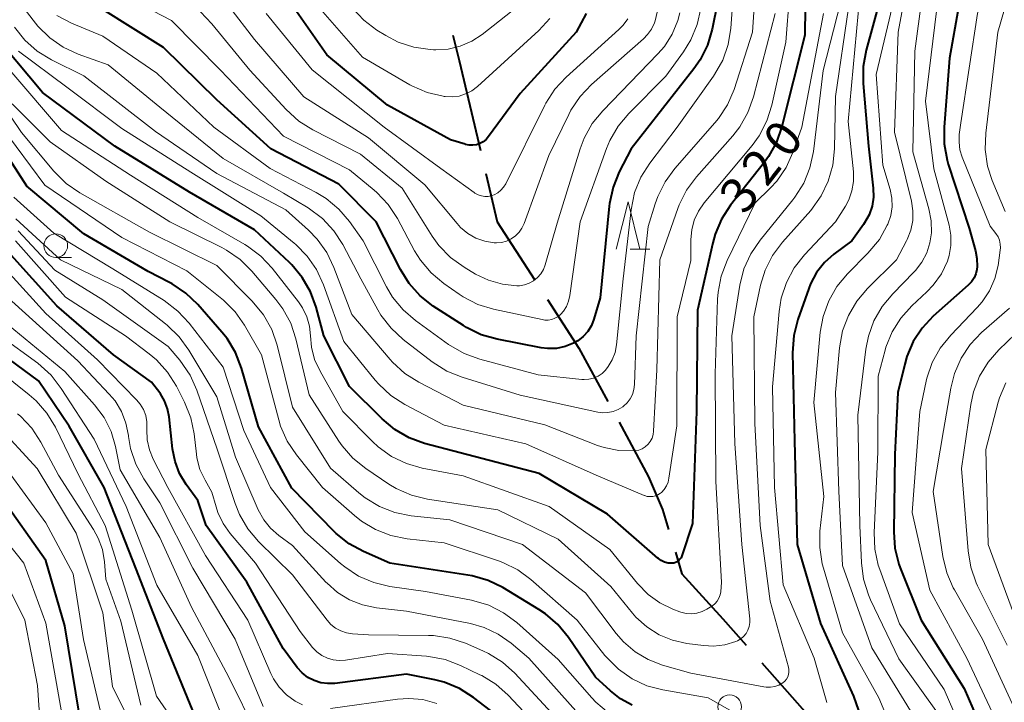
# Model space of a CAD drawing. Units: metres. Extents: x -74000 to -71997, y 25500 to 27000.
# Drawn here: x -73194 to -73090, y 26318 to 26390 of the extents above; entities that cross this region are included whole.
import ezdxf

# ---------------------------------------------------------------- set-up
doc = ezdxf.new("R2010")
doc.units = ezdxf.units.M
for name, color, linetype, lineweight in [('110600_大字・町・丁目界', 7, 'Continuous', 40), ('633100_広葉樹林', 7, 'Continuous', 13), ('633200_針葉樹林', 7, 'Continuous', 13), ('710100_等高線(計曲線)', 7, 'Continuous', 40), ('710200_等高線(主曲線)', 7, 'Continuous', 13)]:
    doc.layers.add(name, color=color, linetype=linetype, lineweight=lineweight)
doc.styles.add('Style-WORKING', font='MS Gothic.ttf')

msp = doc.modelspace()

# ---------------------------------------------------------------- linework, layer by layer
at = {"layer": '110600_大字・町・丁目界', "linetype": 'Continuous', "lineweight": 40, "flags": 128}
for points in [[(-73148.1, 26388.71), (-73147.43, 26386.02), (-73145.2, 26376.55)], [(-73144.63, 26374.12), (-73143.43, 26369.01), (-73139.49, 26362.92)], [(-73138.13, 26360.83), (-73134.8, 26355.69), (-73131.77, 26350.08)], [(-73130.58, 26347.88), (-73127.47, 26342.12), (-73125.99, 26338.67), (-73125.35, 26336.56)], [(-73124.63, 26334.17), (-73123.95, 26331.89), (-73119.64, 26327.14), (-73117.18, 26324.36)], [(-73115.52, 26322.49), (-73110.46, 26316.78), (-73106.46, 26314)]]:
    msp.add_lwpolyline(points, dxfattribs=at)
at = {"layer": '633100_広葉樹林', "linetype": 'Continuous', "lineweight": 13}
msp.add_line((-73189.97, 26365.25), (-73188.3, 26365.25), dxfattribs=at)
for centre in [(-73189.97, 26366.5), (-73118.91, 26317.87)]:
    msp.add_circle(centre, 1.25, dxfattribs=at)
at = {"layer": '633200_針葉樹林', "linetype": 'Continuous', "lineweight": 13}
msp.add_line((-73129.42, 26366.12), (-73127.34, 26366.12), dxfattribs=at)
at = {"layer": '633200_針葉樹林', "linetype": 'Continuous', "lineweight": 13, "flags": 128}
msp.add_lwpolyline([(-73130.88, 26366.12), (-73129.63, 26371.12), (-73128.38, 26366.12)], dxfattribs=at)
at = {"layer": '710100_等高線(計曲線)', "linetype": 'Continuous', "lineweight": 40, "flags": 128}
for points, elevation in [([(-73093.82, 26397), (-73095.72, 26386.28), (-73096.31, 26378.99), (-73096.3, 26377.25), (-73095.99, 26375.53), (-73095.86, 26375.1), (-73093.67, 26368.33), (-73093, 26365.97), (-73092.84, 26365.15), (-73092.83, 26364.32), (-73092.86, 26364), (-73092.97, 26363.53), (-73093.15, 26363.09), (-73093.41, 26362.69), (-73093.75, 26362.33), (-73097.44, 26359.05), (-73098.61, 26357.81), (-73099.55, 26356.38), (-73100.23, 26354.81), (-73100.46, 26354), (-73101.18, 26351), (-73101.51, 26344.49), (-73101.62, 26336.33), (-73101.49, 26334.6), (-73101.07, 26332.91), (-73100.92, 26332.51), (-73098.73, 26327), (-73094.2, 26319.8), (-73091, 26312.43)], 300), ([(-73110.91, 26394.58), (-73111, 26388.69), (-73113.4, 26379.08), (-73113.96, 26377.43), (-73114.81, 26375.9), (-73115.24, 26375.32), (-73118.81, 26370.77), (-73119.76, 26369.31), (-73120.45, 26367.71), (-73120.7, 26366.81), (-73122.31, 26359.69), (-73122.41, 26349), (-73122.82, 26337.18), (-73123.96, 26333.77), (-73124.04, 26333.59), (-73124.15, 26333.43), (-73124.28, 26333.28), (-73124.44, 26333.17), (-73124.62, 26333.08), (-73124.81, 26333.02), (-73125.01, 26333), (-73125.03, 26333), (-73125.41, 26333.03), (-73125.78, 26333.13), (-73126.12, 26333.29), (-73126.43, 26333.51), (-73126.47, 26333.54), (-73131.81, 26338.19), (-73139, 26342.46), (-73147.34, 26344.66), (-73151.08, 26345.65), (-73152.71, 26346.25), (-73154.22, 26347.12), (-73155.55, 26348.23), (-73159, 26351.66), (-73161.71, 26357), (-73162.51, 26360), (-73163.1, 26361.63), (-73163.97, 26363.15), (-73165.09, 26364.48), (-73165.33, 26364.71), (-73169, 26368.16), (-73175.86, 26372.14), (-73183.75, 26377), (-73191.36, 26382.64), (-73197, 26389.35)], 320), ([(-73134.03, 26391), (-73135.11, 26389), (-73141, 26382.56), (-73144.34, 26378), (-73144.6, 26377.71), (-73144.9, 26377.46), (-73145.24, 26377.28), (-73145.61, 26377.15), (-73146, 26377.09), (-73146.39, 26377.1), (-73146.77, 26377.18), (-73146.81, 26377.19), (-73148.33, 26377.67), (-73155, 26381.33), (-73161.37, 26386.63), (-73165.82, 26393)], 340), ([(-73120.21, 26392.1), (-73120.77, 26389.32), (-73121.26, 26387.65), (-73122.04, 26386.09), (-73122.7, 26385.14), (-73129.29, 26376.71), (-73130.55, 26374.28), (-73131.21, 26372.66), (-73131.58, 26370.96), (-73131.62, 26370.66), (-73132.56, 26361), (-73133.23, 26358.74), (-73133.49, 26358.07), (-73133.87, 26357.45), (-73134.35, 26356.91), (-73134.91, 26356.46), (-73135.37, 26356.2), (-73136.25, 26355.85), (-73137.17, 26355.67), (-73138.11, 26355.65), (-73138.78, 26355.73), (-73143.43, 26356.63), (-73145.11, 26357.11), (-73146.67, 26357.87), (-73146.99, 26358.07), (-73150.17, 26360.13), (-73151.54, 26361.21), (-73152.71, 26362.5), (-73153.63, 26363.97), (-73156.2, 26369), (-73160.12, 26373), (-73167.3, 26376.7), (-73173, 26381.87), (-73178.6, 26387.4), (-73185, 26391.4)], 330), ([(-73103, 26392.69), (-73104.53, 26387.11), (-73104.84, 26385.4), (-73104.84, 26383.6), (-73104.27, 26377), (-73103.78, 26372.57), (-73103.76, 26371.61), (-73103.9, 26370.65), (-73104.21, 26369.74), (-73104.68, 26368.9), (-73104.79, 26368.73), (-73106.04, 26367), (-73107.92, 26365.6), (-73108.92, 26364.71), (-73109.74, 26363.67), (-73110.38, 26362.49), (-73110.57, 26361.99), (-73111.72, 26358.71), (-73112.15, 26357.02), (-73112.28, 26355.19), (-73112.09, 26345.91), (-73111.8, 26335), (-73109.35, 26326.65), (-73105.85, 26319), (-73104.84, 26316.06)], 310), ([(-73135.92, 26325.19), (-73137.02, 26326.54), (-73138.34, 26327.68), (-73139.02, 26328.13), (-73142.82, 26330.43), (-73144.39, 26331.2), (-73146.06, 26331.68), (-73146.51, 26331.76), (-73154.75, 26333), (-73157.51, 26334.23), (-73159.04, 26335.07), (-73160.4, 26336.16), (-73160.6, 26336.36), (-73165.07, 26340.93), (-73168.59, 26347.41), (-73170.38, 26353.59), (-73171.01, 26355.22), (-73171.91, 26356.71), (-73172.46, 26357.39), (-73175, 26360.3), (-73176.26, 26361.5), (-73177.71, 26362.47), (-73177.97, 26362.61), (-73180.23, 26363.77), (-73187, 26367.74), (-73193, 26372.77), (-73197.02, 26378.98)], 310), ([(-73163.38, 26320.97), (-73163.97, 26321.43), (-73164.5, 26322.01), (-73165.99, 26324.01), (-73169.82, 26331), (-73174.1, 26337), (-73175, 26339.64), (-73176.22, 26341.32), (-73176.91, 26342.48), (-73177.39, 26343.74), (-73177.65, 26345.06), (-73178, 26348.43), (-73178.17, 26349.3), (-73178.49, 26350.13), (-73178.94, 26350.89), (-73179.01, 26350.99), (-73179.88, 26352.12), (-73183.88, 26355), (-73189.86, 26360.14), (-73195, 26365.85)], 300), ([(-73175.23, 26316.77), (-73178.6, 26325), (-73181.53, 26332.47), (-73184.86, 26341), (-73188.55, 26347.45), (-73191.77, 26352.23), (-73196.38, 26355.62)], 290), ([(-73187.46, 26317), (-73189, 26326.4), (-73191, 26333.31), (-73195.87, 26340.13)], 280), ([(-73129.18, 26318.04), (-73130.44, 26318.72), (-73131.49, 26319.54), (-73133.07, 26321), (-73135.92, 26325.19)], 310), ([(-73141, 26315.1), (-73145.93, 26318.86), (-73147.4, 26319.79), (-73149.02, 26320.46), (-73149.99, 26320.71), (-73153, 26321.32), (-73160.53, 26320.34), (-73161.27, 26320.31), (-73162.01, 26320.41), (-73162.72, 26320.63), (-73163.38, 26320.97)], 300)]:
    msp.add_lwpolyline(points, dxfattribs=dict(at, elevation=elevation))
at = {"layer": '710200_等高線(主曲線)', "linetype": 'Continuous', "lineweight": 13, "flags": 128}
for points, elevation in [([(-73148.6, 26387.23), (-73149.91, 26387.16), (-73150.13, 26387.17), (-73150.48, 26387.19), (-73152.21, 26387.44), (-73153.86, 26387.98), (-73155.15, 26388.65), (-73156.1, 26389.23), (-73157.5, 26390.27), (-73158.69, 26391.54), (-73158.9, 26391.81), (-73162.74, 26397), (-73168.05, 26401.95), (-73175, 26405.75), (-73183.14, 26408.86), (-73189, 26413.83), (-73193.74, 26420.26), (-73195, 26422.06)], 344), ([(-73088.32, 26419.24), (-73090.03, 26418.88), (-73091.21, 26418.44), (-73097, 26415.86), (-73098.49, 26414.43), (-73099.3, 26413.5), (-73099.94, 26412.44), (-73100.39, 26411.28), (-73100.47, 26411), (-73100.96, 26409), (-73101.25, 26400.75), (-73101.6, 26392.4), (-73103.45, 26384.55), (-73102.75, 26375), (-73101.99, 26372.42), (-73101.81, 26371.52), (-73101.79, 26370.59), (-73101.93, 26369.68)], 308), ([(-73088.96, 26414.43), (-73090.46, 26413.73), (-73091.82, 26412.78), (-73092.64, 26412), (-73093.59, 26410.99), (-73094.67, 26409.62), (-73095.49, 26408.08), (-73096.05, 26406.34), (-73097.9, 26398.1), (-73099.4, 26387), (-73099.61, 26376.39), (-73097.9, 26370.38)], 304), ([(-73089.76, 26411.29), (-73090.57, 26410.6), (-73091.66, 26409.26), (-73092.51, 26407.76), (-73092.86, 26406.89), (-73095.58, 26399), (-73096.91, 26393), (-73098.27, 26381.73), (-73097.39, 26374.61), (-73095.78, 26368.67)], 302), ([(-73097.54, 26410.1), (-73097.86, 26409.14), (-73099.02, 26404.98), (-73099, 26400.51), (-73101.13, 26389), (-73101.53, 26378.47), (-73099.74, 26371.2), (-73099.59, 26370.18), (-73099.61, 26369.14), (-73099.81, 26368.13), (-73100.18, 26367.16), (-73100.27, 26367), (-73101.33, 26365), (-73104.39, 26361.97), (-73105.52, 26360.64), (-73106.4, 26359.14), (-73107, 26357.5), (-73107.32, 26355.74), (-73107.74, 26351), (-73107.4, 26340.6), (-73107, 26332.77), (-73103.93, 26324.07), (-73099.57, 26317)], 306), ([(-73106.11, 26408.95), (-73104.99, 26401.01), (-73105.36, 26391), (-73106.41, 26379.59), (-73105.87, 26374.28), (-73105.86, 26373.28), (-73106.02, 26372.29), (-73106.35, 26371.34), (-73106.71, 26370.66), (-73107.75, 26369), (-73111.02, 26365.53), (-73112.1, 26364.16), (-73112.92, 26362.62), (-73113.47, 26360.97), (-73113.7, 26359.54), (-73114.39, 26351.61), (-73114.19, 26341), (-73113.27, 26330.73), (-73110.02, 26323), (-73108.66, 26318.31)], 312), ([(-73150.38, 26363.62), (-73151.5, 26364.96), (-73152.13, 26365.97), (-73153.95, 26369.37), (-73154.91, 26370.83), (-73156.1, 26372.1), (-73156.41, 26372.37), (-73159, 26374.5), (-73165.94, 26378.06), (-73172.6, 26385), (-73177.76, 26390.24), (-73185.63, 26394.37), (-73191.92, 26399), (-73197.4, 26404.6)], 332), ([(-73153.45, 26372.55), (-73157.84, 26376.16), (-73162.87, 26378.71), (-73164.35, 26379.64), (-73165.69, 26380.85), (-73169.52, 26385), (-73173.5, 26389.91), (-73174.72, 26391.16), (-73176.26, 26392.26), (-73181, 26395), (-73187.34, 26398.11), (-73188.83, 26399.01), (-73190.15, 26400.16), (-73190.33, 26400.36), (-73194.56, 26405)], 334), ([(-73089, 26402.17), (-73092.79, 26391), (-73094.53, 26379.47), (-73094.7, 26378.24), (-73094.73, 26377.42), (-73094.63, 26376.61), (-73094.39, 26375.85), (-73091.44, 26368.56), (-73090.84, 26367.78), (-73090.62, 26367.44), (-73090.47, 26367.07), (-73090.38, 26366.67), (-73090.36, 26366.27)], 298), ([(-73088.08, 26397.92), (-73090.65, 26389), (-73091.91, 26378.37), (-73091.97, 26376.63), (-73091.72, 26374.9), (-73091.22, 26373.36), (-73089.88, 26370.12)], 296), ([(-73118.35, 26395.23), (-73118.79, 26389.43), (-73119.07, 26387.71), (-73119.65, 26386.06), (-73120.5, 26384.55), (-73120.61, 26384.39), (-73124.44, 26379), (-73127.34, 26375.19), (-73128.27, 26373.71), (-73128.93, 26372.1), (-73129.31, 26370.27), (-73130.15, 26363), (-73130.85, 26356.03), (-73131, 26355.22), (-73131.29, 26354.45), (-73131.72, 26353.74), (-73132, 26353.38), (-73132.37, 26353.03), (-73132.79, 26352.75), (-73133.26, 26352.54), (-73133.76, 26352.42), (-73134.26, 26352.39), (-73134.51, 26352.4), (-73139.11, 26352.89), (-73145.27, 26354.53), (-73146.91, 26355.12), (-73148.55, 26356.08), (-73152.03, 26358.59), (-73153.35, 26359.72), (-73154.45, 26361.08), (-73155.09, 26362.17), (-73157.55, 26367), (-73158.99, 26369.04), (-73160.12, 26370.36), (-73161.47, 26371.48), (-73162.52, 26372.11), (-73167.36, 26374.64), (-73173.31, 26379), (-73179.31, 26384.69), (-73185, 26388.58), (-73188.3, 26389.98), (-73189.84, 26390.79)], 328), ([(-73187.59, 26386.7), (-73189.17, 26387.43), (-73190.6, 26388.43), (-73191.84, 26389.66), (-73192.09, 26389.97), (-73195, 26393.72)], 326), ([(-73116.22, 26393.24), (-73116.51, 26389), (-73118.45, 26382.98), (-73119.13, 26381.37), (-73120.08, 26379.91), (-73120.46, 26379.44), (-73124.69, 26374.63), (-73125.73, 26373.23), (-73126.5, 26371.67), (-73126.76, 26370.92), (-73127.49, 26368.51), (-73128.77, 26357), (-73128.95, 26351.84), (-73129.01, 26351.32), (-73129.17, 26350.81), (-73129.41, 26350.34), (-73129.73, 26349.92), (-73130.11, 26349.56), (-73130.19, 26349.5), (-73130.67, 26349.21), (-73131.2, 26349), (-73131.76, 26348.89), (-73132.32, 26348.87), (-73132.81, 26348.94), (-73141, 26350.73), (-73147.12, 26352.62), (-73148.73, 26353.27), (-73150.29, 26354.26), (-73153.34, 26356.61), (-73154.62, 26357.79), (-73155.68, 26359.18), (-73156.01, 26359.73), (-73157.79, 26363), (-73159.71, 26366.62), (-73160.66, 26368.08), (-73161.84, 26369.36), (-73163.36, 26370.49), (-73165.95, 26372.05), (-73172.3, 26375.7), (-73179, 26381.12), (-73184.44, 26385.56), (-73187.59, 26386.7)], 326), ([(-73112.6, 26392.99), (-73113, 26387.97), (-73114.47, 26381.31), (-73115, 26379.65), (-73115.8, 26378.1), (-73116.55, 26377.07)], 322), ([(-73107.21, 26392.11), (-73109.04, 26384.96), (-73110.09, 26376.42), (-73110.45, 26374.72), (-73111.1, 26373.1), (-73112.03, 26371.62), (-73112.26, 26371.33), (-73115.71, 26367.09), (-73116.69, 26365.65), (-73117.41, 26364.06), (-73117.84, 26362.33), (-73118.68, 26357), (-73118.36, 26345.64), (-73117.63, 26335), (-73116.8, 26327.16), (-73116.79, 26326.75), (-73116.85, 26326.35), (-73116.98, 26325.96), (-73117.18, 26325.61), (-73117.44, 26325.29), (-73117.74, 26325.02), (-73118.09, 26324.81), (-73118.26, 26324.74), (-73119.41, 26324.4), (-73120.6, 26324.26), (-73121.68, 26324.32), (-73123.42, 26324.54), (-73124.93, 26324.88), (-73126.35, 26325.46)], 316), ([(-73106.4, 26391.6), (-73107.77, 26382.23), (-73107.85, 26376.72), (-73108.03, 26374.98), (-73108.51, 26373.31), (-73109.27, 26371.74), (-73110.37, 26370.22), (-73113.35, 26366.87), (-73114.39, 26365.47), (-73115.17, 26363.91), (-73115.65, 26362.33), (-73116.37, 26359), (-73116.25, 26347.75), (-73115.71, 26337), (-73114.65, 26329), (-73112.71, 26322.05), (-73112.66, 26321.79), (-73112.66, 26321.53), (-73112.7, 26321.27), (-73112.79, 26321.02), (-73112.92, 26320.79), (-73113.09, 26320.58), (-73113.29, 26320.41), (-73113.32, 26320.39), (-73113.73, 26320.16), (-73114.16, 26320.01), (-73114.62, 26319.94), (-73115.08, 26319.94), (-73115.3, 26319.98), (-73123, 26321.42), (-73126, 26322.27), (-73127.51, 26322.84), (-73128.89, 26323.66), (-73130.11, 26324.71), (-73130.88, 26325.6), (-73134.11, 26329.89), (-73140.74, 26335), (-73148.42, 26337.58), (-73152.51, 26338.02), (-73154.22, 26338.36), (-73155.84, 26338.99), (-73157.33, 26339.89), (-73158.01, 26340.43), (-73161, 26343.04), (-73165, 26349.48), (-73166.63, 26356.01), (-73167.2, 26357.66), (-73168.05, 26359.19), (-73169.26, 26360.65), (-73173, 26364.41), (-73180.09, 26367.91), (-73187.43, 26372.07), (-73188.87, 26373.05), (-73190.16, 26374.34), (-73193.58, 26378.42), (-73196.02, 26381.98)], 314), ([(-73126.57, 26391.12), (-73126.78, 26390.2), (-73126.84, 26390), (-73127.15, 26389.35), (-73127.56, 26388.76), (-73128, 26388.3), (-73133.48, 26383.5), (-73134.68, 26382.24), (-73135.65, 26380.79), (-73135.88, 26380.34), (-73137.98, 26376.02), (-73140.58, 26368.85), (-73140.81, 26368.35), (-73141.12, 26367.91), (-73141.5, 26367.53), (-73141.95, 26367.21), (-73142.44, 26366.98), (-73142.96, 26366.84), (-73143.5, 26366.79), (-73143.76, 26366.8), (-73144.74, 26366.97), (-73145.67, 26367.3), (-73146.52, 26367.79), (-73147.28, 26368.43), (-73147.65, 26368.83), (-73151.07, 26372.93), (-73157, 26377.87), (-73163.82, 26382.18), (-73169, 26388.23), (-73171.72, 26391.76)], 336), ([(-73129.65, 26390.44), (-73130.14, 26389.75), (-73130.59, 26389.29), (-73136.15, 26384.26), (-73137.33, 26382.99), (-73138.28, 26381.52), (-73138.39, 26381.32), (-73142.53, 26373.02), (-73142.75, 26372.66), (-73143.03, 26372.34), (-73143.37, 26372.08), (-73143.74, 26371.87), (-73144, 26371.78), (-73144.36, 26371.7), (-73144.73, 26371.69), (-73145.09, 26371.74), (-73145.44, 26371.86), (-73145.77, 26372.03), (-73145.85, 26372.09), (-73149.37, 26374.63), (-73155.33, 26379), (-73162.94, 26385.06), (-73167.78, 26391)], 338), ([(-73137.89, 26390.46), (-73139.04, 26389.21), (-73145.51, 26383.29), (-73146.09, 26382.84), (-73146.75, 26382.5), (-73147.45, 26382.28), (-73148.18, 26382.19), (-73148.92, 26382.22), (-73149, 26382.23), (-73149.13, 26382.25), (-73150.82, 26382.66), (-73152.42, 26383.36), (-73152.64, 26383.48), (-73157.63, 26386.37), (-73162.29, 26391.71)], 342), ([(-73124.18, 26391.05), (-73124.37, 26390.25), (-73124.96, 26388.82), (-73125.78, 26387.52), (-73126.47, 26386.73), (-73132.3, 26380.72), (-73133.4, 26379.37), (-73134.25, 26377.84), (-73134.68, 26376.72), (-73137.11, 26368.89), (-73138.36, 26364.49), (-73138.55, 26364), (-73138.82, 26363.54), (-73139.17, 26363.14), (-73139.58, 26362.8), (-73140.05, 26362.54), (-73140.55, 26362.37), (-73141.08, 26362.28), (-73141.34, 26362.27), (-73142.87, 26362.43), (-73144.35, 26362.85), (-73145.71, 26363.51), (-73146.92, 26364.23), (-73148.34, 26365.25), (-73149.56, 26366.5), (-73150.28, 26367.51), (-73153.45, 26372.55)], 334), ([(-73121.95, 26391.52), (-73122.33, 26389.82), (-73122.99, 26388.21), (-73123.77, 26386.94), (-73125.64, 26384.36), (-73129.56, 26380.44), (-73130.68, 26379.1), (-73131.56, 26377.59), (-73131.91, 26376.74), (-73134.68, 26369), (-73135.76, 26361.23), (-73135.89, 26360.64), (-73136.12, 26360.09), (-73136.45, 26359.59), (-73136.73, 26359.27), (-73137.01, 26359.04), (-73137.33, 26358.85), (-73137.68, 26358.72), (-73138.04, 26358.66), (-73138.41, 26358.66), (-73138.67, 26358.7), (-73143.8, 26359.8), (-73145.47, 26360.31), (-73147.02, 26361.1), (-73147.44, 26361.38), (-73149.04, 26362.5), (-73150.38, 26363.62)], 332), ([(-73141.37, 26391.67), (-73145.01, 26388.78), (-73146.11, 26388.06), (-73147.32, 26387.54), (-73148.6, 26387.23)], 344), ([(-73114.1, 26391), (-73116.4, 26382.19), (-73116.98, 26380.55), (-73117.84, 26379.04), (-73118.58, 26378.1), (-73122.42, 26373.75), (-73123.46, 26372.35), (-73124.24, 26370.79), (-73124.37, 26370.42), (-73126.26, 26365), (-73126.59, 26353.41), (-73126.93, 26346.95), (-73126.98, 26346.57), (-73127.1, 26346.2), (-73127.29, 26345.86), (-73127.52, 26345.55), (-73127.81, 26345.29), (-73128.14, 26345.08), (-73128.5, 26344.94), (-73128.88, 26344.86), (-73129.02, 26344.85), (-73130.61, 26344.89), (-73132.16, 26345.21), (-73132.85, 26345.44), (-73138.41, 26347.59)], 324), ([(-73109.02, 26390.98), (-73111.3, 26379), (-73112.24, 26376.34), (-73112.97, 26374.75), (-73113.95, 26373.32), (-73114.6, 26372.61), (-73116.21, 26371), (-73119.17, 26364.92), (-73119.8, 26363.29), (-73120.13, 26361.58), (-73120.18, 26360.87), (-73120.43, 26353), (-73120.38, 26341.62), (-73119.76, 26331), (-73119.86, 26330), (-73119.92, 26329.66), (-73120.04, 26329.33), (-73120.22, 26329.02), (-73120.45, 26328.76), (-73120.72, 26328.53), (-73120.81, 26328.47), (-73121.31, 26328.16), (-73121.82, 26327.91)], 318), ([(-73138.41, 26347.59), (-73147, 26349.69), (-73151.68, 26352.1), (-73153.16, 26353.03), (-73154.45, 26354.2), (-73154.71, 26354.49), (-73158.76, 26359.24), (-73160.64, 26364.21), (-73161.4, 26365.78), (-73162.41, 26367.2), (-73163.32, 26368.13), (-73165.72, 26370.28), (-73173, 26374.12), (-73179.45, 26378.55), (-73187, 26384.41), (-73190.43, 26386.11), (-73191.92, 26387.02), (-73193.22, 26388.17), (-73194.31, 26389.53)], 324), ([(-73127.88, 26340.14), (-73127.91, 26340.16), (-73133, 26342.3), (-73140.41, 26345.59), (-73149, 26347.58), (-73153.17, 26349.76), (-73154.64, 26350.7), (-73155.92, 26351.88), (-73156.3, 26352.32), (-73159.61, 26356.39), (-73161.73, 26362.38), (-73162.46, 26363.97), (-73163.45, 26365.4), (-73164.67, 26366.64), (-73164.82, 26366.76), (-73168.34, 26369.66), (-73175.74, 26374.26), (-73183, 26378.86), (-73188.8, 26383.2), (-73193.9, 26387)], 322), ([(-73121.82, 26327.91), (-73122.37, 26327.75), (-73122.93, 26327.68), (-73123.5, 26327.71), (-73124.06, 26327.85), (-73124.17, 26327.89), (-73124.91, 26328.16), (-73126.28, 26328.82), (-73127.51, 26329.7), (-73128.64, 26330.86), (-73131.53, 26334.47), (-73137.95, 26339), (-73147, 26342.21), (-73151.33, 26343.03), (-73153, 26343.51), (-73154.57, 26344.27), (-73155.99, 26345.29), (-73156.57, 26345.83), (-73159.69, 26349), (-73162.1, 26353.26), (-73162.67, 26354.5), (-73163.01, 26355.81), (-73163.11, 26357), (-73163.21, 26358.02), (-73163.49, 26359.01), (-73163.94, 26359.94), (-73164.37, 26360.57), (-73167.15, 26364.12), (-73168.34, 26365.39), (-73169.74, 26366.43), (-73170.04, 26366.61), (-73175, 26369.46), (-73182.08, 26373.92), (-73189.35, 26378.65), (-73194.81, 26385)], 318), ([(-73126.35, 26325.46), (-73127.66, 26326.29), (-73128.79, 26327.33), (-73129.15, 26327.75), (-73131.43, 26330.57), (-73137, 26335.53), (-73143.35, 26338.65), (-73150.78, 26339.77), (-73152.47, 26340.18), (-73154.07, 26340.88), (-73154.86, 26341.36), (-73157.28, 26342.99), (-73158.64, 26344.09), (-73159.78, 26345.4), (-73160.12, 26345.89), (-73163.24, 26350.76), (-73164.64, 26356.66), (-73165.19, 26358.32), (-73166.02, 26359.85), (-73166.75, 26360.83), (-73169.28, 26363.81), (-73170.52, 26365.03), (-73171.96, 26366.02), (-73172.47, 26366.3), (-73177.94, 26369), (-73184.68, 26373.32), (-73190.55, 26377.45), (-73194.55, 26381.45)], 316), ([(-73176.15, 26363.85), (-73183, 26367.37), (-73191.11, 26372.89), (-73195.66, 26379)], 312), ([(-73116.55, 26377.07), (-73121.6, 26371.01)], 322), ([(-73131.68, 26317.24), (-73133.02, 26318.37), (-73133.44, 26318.81), (-73137, 26322.87), (-73141.35, 26326.74), (-73142.75, 26327.79), (-73144.31, 26328.57), (-73146.13, 26329.1), (-73151, 26330.03), (-73154.74, 26330.57), (-73156.44, 26330.97), (-73158.04, 26331.66), (-73159.5, 26332.62), (-73159.93, 26332.98), (-73163.69, 26336.31), (-73167.31, 26341), (-73170.13, 26347), (-73172.3, 26353.7), (-73175.9, 26358.32), (-73177.08, 26359.6), (-73178.53, 26360.7), (-73183.95, 26364.05), (-73190.18, 26367.82), (-73194.4, 26371.6)], 308), ([(-73122.2, 26370.14), (-73122.64, 26369.18)], 322), ([(-73121.6, 26371.01), (-73122.2, 26370.14)], 322), ([(-73097.9, 26370.38), (-73097.66, 26369.12), (-73097.64, 26367.85), (-73097.8, 26366.8), (-73098.13, 26365.74), (-73098.64, 26364.75), (-73099.32, 26363.87), (-73099.49, 26363.69), (-73101.72, 26361.43), (-73102.84, 26360.09), (-73103.7, 26358.58), (-73104.29, 26356.94), (-73104.54, 26355.6), (-73105.39, 26348.61), (-73105.19, 26337), (-73105.02, 26333.05), (-73104.8, 26331.32), (-73104.28, 26329.66), (-73104.05, 26329.15), (-73101.07, 26322.93), (-73096.83, 26317)], 304), ([(-73172.07, 26315.93), (-73175, 26323.26), (-73179.3, 26330.7), (-73182.55, 26339), (-73185.9, 26346.1), (-73189.38, 26351.45), (-73190.45, 26352.83), (-73191.87, 26354.09), (-73195.88, 26357), (-73197.94, 26360.06), (-73201, 26363.24), (-73208.77, 26367.23), (-73213.33, 26369.07), (-73214.74, 26369.5), (-73216.2, 26369.68), (-73217.67, 26369.6)], 292), ([(-73168.61, 26338.65), (-73171, 26344.2), (-73173, 26350.56), (-73175.94, 26355.49), (-73176.96, 26356.9), (-73178.21, 26358.12), (-73178.38, 26358.25), (-73183, 26361.86), (-73189.46, 26365), (-73194.16, 26369.33)], 306), ([(-73122.64, 26369.18), (-73122.91, 26368.17)], 322), ([(-73101.93, 26369.68), (-73102.24, 26368.78), (-73102.29, 26368.67), (-73103.13, 26367.15), (-73104.33, 26365.7), (-73106.49, 26363.52), (-73107.61, 26362.19), (-73108.47, 26360.67), (-73109.07, 26359.03), (-73109.36, 26357.39), (-73110.04, 26349.96), (-73109, 26340.03), (-73109.39, 26336.39), (-73109.42, 26334.65), (-73109.15, 26332.93), (-73109.03, 26332.48), (-73107, 26325.67), (-73103.19, 26318.81), (-73101.24, 26314.2)], 308), ([(-73169.71, 26336.63), (-73170.59, 26338.13), (-73171.06, 26339.3), (-73172.95, 26345.05), (-73175.1, 26351.25), (-73175.81, 26352.84), (-73176.89, 26354.42), (-73178.12, 26355.88), (-73185, 26360.8), (-73190.07, 26363.93), (-73193.93, 26368.07)], 304), ([(-73122.91, 26368.17), (-73123, 26367.14)], 322), ([(-73095.78, 26368.67), (-73095.59, 26367.61), (-73095.58, 26366.52), (-73095.77, 26365.45), (-73095.95, 26364.87), (-73096.59, 26363.54), (-73097.45, 26362.33), (-73098.11, 26361.64), (-73099.72, 26360.14), (-73100.87, 26358.86), (-73101.79, 26357.4), (-73102.43, 26355.8), (-73102.53, 26355.47), (-73103.26, 26352.74), (-73103.28, 26344.72), (-73103.68, 26336.24), (-73103.61, 26334.5), (-73103.24, 26332.79), (-73103.08, 26332.34), (-73101, 26326.63), (-73096.3, 26319.7), (-73093, 26312.07)], 302), ([(-73172.32, 26337.19), (-73172.88, 26338.36), (-73173.06, 26338.94), (-73173.5, 26340.5), (-73174.23, 26341.77), (-73174.76, 26342.91), (-73175.08, 26344.12), (-73175.13, 26344.5), (-73175.39, 26346.64), (-73175.74, 26348.35), (-73176.4, 26349.98), (-73177.25, 26351.67), (-73178.17, 26353.15), (-73179.34, 26354.45), (-73180.11, 26355.1), (-73182.61, 26357), (-73188.93, 26361.07), (-73194.21, 26367)], 302), ([(-73123, 26367.14), (-73123, 26364.95)], 322), ([(-73090.36, 26366.27), (-73090.38, 26366.03), (-73090.62, 26364.42), (-73090.95, 26363.05), (-73091.51, 26361.75), (-73092.29, 26360.56), (-73092.81, 26359.97), (-73095.61, 26357.06), (-73096.71, 26355.7), (-73097.55, 26354.18), (-73098.11, 26352.53), (-73098.19, 26352.21), (-73098.87, 26349), (-73099.66, 26338.34), (-73097.82, 26330.18), (-73093.91, 26323), (-73090.42, 26315.58), (-73086.38, 26307.62)], 298), ([(-73179.68, 26343.97), (-73180.09, 26344.97), (-73180.32, 26346.02), (-73180.36, 26347.1), (-73180.35, 26347.26), (-73180.36, 26347.93), (-73180.48, 26348.59), (-73180.72, 26349.22), (-73181.06, 26349.8), (-73181.44, 26350.25), (-73185.55, 26354.45), (-73191, 26359.36), (-73196.57, 26365.43)], 298), ([(-73123, 26364.95), (-73124.45, 26359)], 322), ([(-73115.31, 26315.47), (-73121.19, 26318.81), (-73125.95, 26319.64), (-73127.63, 26320.09), (-73129.21, 26320.82), (-73130.64, 26321.82), (-73131.87, 26323.05), (-73132.07, 26323.29), (-73135, 26327), (-73139.86, 26331.28), (-73141.26, 26332.32), (-73142.82, 26333.09), (-73143.3, 26333.26), (-73149, 26335.17), (-73152.91, 26335.59), (-73154.63, 26335.92), (-73156.25, 26336.55), (-73157.74, 26337.45), (-73158.46, 26338.03), (-73161.84, 26341), (-73164.59, 26344.43), (-73165.56, 26345.89), (-73166.26, 26347.48), (-73166.45, 26348.13), (-73168.27, 26355), (-73170.06, 26358.1), (-73171.06, 26359.53), (-73172.29, 26360.76), (-73172.47, 26360.91), (-73176.15, 26363.85)], 312), ([(-73168.1, 26317.9), (-73171.06, 26325), (-73175.51, 26332.49), (-73179, 26339.37), (-73180.69, 26341.92), (-73181.53, 26343.45), (-73182.08, 26345.1), (-73182.3, 26346.39), (-73182.31, 26346.48), (-73182.57, 26347.77), (-73183.04, 26349), (-73183.72, 26350.13), (-73184.32, 26350.85), (-73187.63, 26354.37), (-73194.98, 26361)], 296), ([(-73089.41, 26359.91), (-73092.35, 26357.33), (-73093.55, 26356.07), (-73094.52, 26354.62), (-73095.22, 26353.02), (-73095.61, 26351.46), (-73096.35, 26347), (-73097.44, 26340.56), (-73096.44, 26333.71), (-73096.03, 26332.01), (-73095.34, 26330.41), (-73095.22, 26330.2), (-73092.25, 26325), (-73088.69, 26317.31)], 296), ([(-73124.45, 26359), (-73124.5, 26347.5)], 322), ([(-73087.03, 26358.88), (-73090.52, 26355.53), (-73091.66, 26354.22), (-73092.57, 26352.73), (-73093.2, 26351.1), (-73093.49, 26349.74), (-73094.46, 26343), (-73093.78, 26334.3), (-73093.5, 26332.59), (-73092.92, 26330.94), (-73092.77, 26330.63)], 294), ([(-73184.87, 26348.39), (-73185.87, 26349.72), (-73189, 26353.24), (-73195, 26358.14)], 294), ([(-73175.13, 26312.87), (-73179.35, 26319), (-73181.96, 26328.04), (-73184.76, 26337), (-73187.6, 26342.4), (-73190.01, 26347.34), (-73190.91, 26348.83), (-73192.05, 26350.14), (-73192.76, 26350.76), (-73197.48, 26354.52)], 288), ([(-73089.79, 26352.05), (-73090.45, 26350.44), (-73090.59, 26349.98), (-73091.89, 26345), (-73091.66, 26335), (-73089, 26327.75)], 292), ([(-73181, 26318.05), (-73183.09, 26326.91), (-73184.67, 26331.33), (-73184.83, 26333.17), (-73185.05, 26334.44), (-73185.49, 26335.66), (-73185.98, 26336.55), (-73189.69, 26342.31), (-73191.55, 26345.79), (-73192.5, 26347.25), (-73193.69, 26348.53), (-73193.99, 26348.78)], 286), ([(-73168.8, 26315.1), (-73171.72, 26321), (-73175.64, 26328.36), (-73179, 26335.73), (-73183.16, 26342.84), (-73183.67, 26345.33), (-73184.14, 26346.91), (-73184.87, 26348.39)], 294), ([(-73181, 26314.01), (-73183.98, 26320.02), (-73185, 26327.78), (-73187.81, 26336.19), (-73191.91, 26343), (-73196.28, 26347.72)], 284), ([(-73124.5, 26347.5), (-73125.31, 26341.98)], 322), ([(-73185, 26316.32), (-73187.03, 26324.97), (-73188.12, 26331.88), (-73191, 26337.26), (-73195.97, 26344.03)], 282), ([(-73163.94, 26318.07), (-73164.74, 26318.47), (-73165.63, 26319.12), (-73166.4, 26319.92), (-73167.01, 26320.83), (-73167.28, 26321.39), (-73169.7, 26327), (-73174.19, 26333.81), (-73178.16, 26341), (-73179.68, 26343.97)], 298), ([(-73125.58, 26341.16), (-73125.82, 26340.8)], 322), ([(-73125.41, 26341.56), (-73125.58, 26341.16)], 322), ([(-73125.31, 26341.98), (-73125.41, 26341.56)], 322), ([(-73127.6, 26340.06), (-73127.88, 26340.14)], 322), ([(-73127.31, 26340.03), (-73127.6, 26340.06)], 322), ([(-73127.02, 26340.04), (-73127.31, 26340.03)], 322), ([(-73126.73, 26340.11), (-73127.02, 26340.04)], 322), ([(-73126.47, 26340.23), (-73126.73, 26340.11)], 322), ([(-73126.22, 26340.39), (-73126.47, 26340.23)], 322), ([(-73126.11, 26340.48), (-73126.22, 26340.39)], 322), ([(-73125.82, 26340.8), (-73126.11, 26340.48)], 322), ([(-73189.27, 26316.73), (-73191, 26326.68), (-73193.32, 26333), (-73198.5, 26339.5)], 278), ([(-73134.86, 26317.14), (-73140.08, 26323), (-73141.96, 26324.58), (-73143.31, 26325.53), (-73144.81, 26326.24), (-73146.25, 26326.64), (-73153, 26327.96), (-73156.16, 26328.32), (-73157.61, 26328.61), (-73158.99, 26329.15), (-73160.25, 26329.92), (-73161.36, 26330.9), (-73161.48, 26331.02), (-73165, 26334.87), (-73166.45, 26335.94), (-73167.32, 26336.7), (-73168.04, 26337.6), (-73168.61, 26338.65)], 306), ([(-73138.44, 26315), (-73142.27, 26319.08), (-73143.57, 26320.24), (-73145.06, 26321.16), (-73145.24, 26321.25), (-73147.29, 26322.23), (-73148.92, 26322.84), (-73150.64, 26323.16), (-73150.89, 26323.19), (-73155, 26323.48), (-73159.43, 26322.79), (-73160.07, 26322.74), (-73160.71, 26322.81), (-73161.33, 26322.99), (-73161.91, 26323.27), (-73162.43, 26323.65), (-73162.88, 26324.12), (-73164.21, 26325.79), (-73168.89, 26333), (-73171.57, 26336.14), (-73172.32, 26337.19)], 302), ([(-73137.25, 26316.75), (-73141.57, 26321.4), (-73142.86, 26322.57), (-73144.34, 26323.49), (-73144.93, 26323.78), (-73146.77, 26324.57), (-73148.43, 26325.12), (-73150.15, 26325.37), (-73150.65, 26325.39), (-73157, 26325.45), (-73158.67, 26325.56), (-73159.3, 26325.65), (-73159.91, 26325.86), (-73160.47, 26326.16), (-73160.97, 26326.56), (-73161.35, 26326.99), (-73165, 26331.77), (-73168.58, 26335.3), (-73169.71, 26336.63)], 304), ([(-73191.24, 26310.39), (-73191.88, 26320.12), (-73193.24, 26327), (-73196.24, 26333)], 276), ([(-73092.77, 26330.63), (-73089.65, 26324.35)], 294), ([(-73149.8, 26318.23), (-73151.26, 26318.62), (-73152.75, 26318.75), (-73153.92, 26318.67), (-73160.99, 26317.7)], 298)]:
    msp.add_lwpolyline(points, dxfattribs=dict(at, elevation=elevation))

# ---------------------------------------------------------------- texts
at = {"layer": '710100_等高線(計曲線)', "linetype": 'Continuous', "lineweight": 40, "style": 'Style-WORKING'}
for s, p in [('0', (-73112.7, 26375.54, -10)), ('2', (-73115.01, 26372.58, -10)), ('3', (-73117.32, 26369.63, -10))]:
    msp.add_text(s, height=3.75, rotation=52, dxfattribs=at).set_placement(p)

doc.saveas('drawing.dxf')
